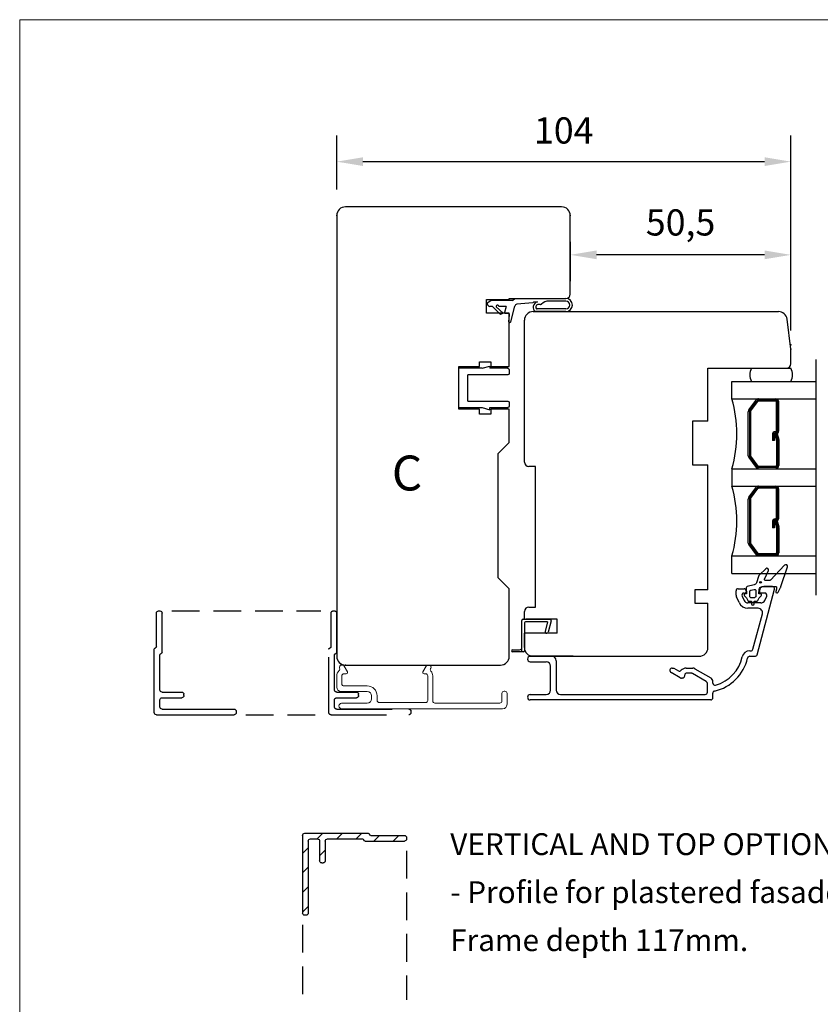
# Model space of a CAD drawing. Units: millimetres. Extents: x -2 to 800, y 0 to 574.
# Drawn here: x 20 to 203, y 338 to 564 of the extents above; entities that cross this region are included whole.
import ezdxf

# ---------------------------------------------------------------- set-up
doc = ezdxf.new("R2010")
doc.units = ezdxf.units.MM
doc.linetypes.add('DASHED', pattern=[19.05, 12.7, -6.35])
for name, color, linetype in [('1', 7, 'Continuous'), ('2', 7, 'Continuous'), ('DIM', 5, 'Continuous'), ('Dimension', 7, 'Continuous'), ('FRAME', 1, 'Continuous'), ('KON', 7, 'Continuous'), ('Language English', 252, 'Continuous'), ('Line Hatch', 252, 'Continuous'), ('Line Hidden Contour', 252, 'DASHED'), ('Line Visable Contour', 7, 'Continuous')]:
    doc.layers.add(name, color=color, linetype=linetype)
doc.styles.add('Inwido', font='GOTHIC.TTF', dxfattribs={"height": 6})
doc.dimstyles.new('InWido', dxfattribs={"dimscale": 2, "dimtxt": 3, "dimasz": 3, "dimexe": 3, "dimexo": 3, "dimgap": 2, "dimtad": 1, "dimdec": 1, "dimtxsty": 'Inwido', "dimcen": 0.09, "dimclrd": 256, "dimclre": 256, "dimclrt": 256, "dimadec": 1, "dimazin": 2, "dimtfac": 1, "dimtdec": 4, "dimtofl": 0, "dimtmove": 2, "dimatfit": 3, "dimfxl": 1, "dimtfillclr": 256, "dimtolj": 1, "dimlwd": -1, "dimlwe": -1, "dimarcsym": 0})

# ---------------------------------------------------------------- blocks, each defined once
blk = doc.blocks.new('DWG_FRAME_A3')
at = {"linetype": 'Continuous', "lineweight": 0}
for q in [(20, 10), (410, 287)]:
    blk.add_line((20, 287), q, dxfattribs=at)
blk = doc.blocks.new('*D50')
at = {"layer": 'Defpoints', "color": 0}
for p in [(146.1, 519.11), (146.1, 510.11), (196.6, 486.79)]:
    blk.add_point(p, dxfattribs=at)
at = {"layer": 'Dimension'}
for p, q in [((196.6, 492.79), (196.6, 516.11)), ((146.1, 513.11), (146.1, 504.11)), ((190.6, 510.11), (152.1, 510.11))]:
    blk.add_line(p, q, dxfattribs=at)
for points in [[(152.1, 511.11), (152.1, 509.11), (146.1, 510.11)], [(190.6, 509.11), (190.6, 511.11), (196.6, 510.11)]]:
    blk.add_solid(points, dxfattribs=at)
at = {"layer": 'Dimension', "insert": (171.35, 517.54), "char_height": 6, "attachment_point": 5, "style": 'Inwido'}
blk.add_mtext('\\A1;50,5', dxfattribs=at)
blk = doc.blocks.new('FA1580')
at = {"layer": 'Line Visable Contour'}
for p, q in [((0, 9.1), (0, 18.1)), ((0.8, 18.6), (0.5, 18.6)), ((1.3, 10.39), (1.3, 18.1)), ((1.8, -4.7), (1.8, 9.8)), ((0.5, 0.5), (0.5, 8.51)), ((0, 0), (-4.5, 0)), ((-5, -0.8), (-5, -0.5)), ((0, -1.3), (-4.5, -1.3)), ((0.5, -3.4), (0.5, -1.8)), ((-17, -4.4), (-17, -4.7)), ((0, -3.9), (-16.5, -3.9)), ((1.3, -5.2), (-16.5, -5.2))]:
    blk.add_line(p, q, dxfattribs=at)
for centre, radius, start, end in [((0.5, 18.1), 0.5, 90, 180), ((0.8, 18.1), 0.5, 0, 90), ((0.3, 9.1), 0.3, 180, 260.4059), ((1.6, 10.39), 0.3, 180, 260.4059), ((1.5, 9.8), 0.3, 0, 80.4059), ((0.2, 8.51), 0.3, 0, 80.4059), ((-4.5, -0.5), 0.5, 90, 180), ((0, 0.5), 0.5, 270, 0), ((-4.5, -0.8), 0.5, 180, 270), ((0, -1.8), 0.5, 0, 90), ((-16.5, -4.4), 0.5, 90, 180), ((0, -3.4), 0.5, 270, 0), ((-16.5, -4.7), 0.5, 180, 270), ((1.3, -4.7), 0.5, 270, 0)]:
    blk.add_arc(centre, radius, start, end, dxfattribs=at)
blk = doc.blocks.new('dl1580')
at = {"layer": 'Line Hidden Contour'}
for p, q in [((0, 9.1), (0, 18.1)), ((0.8, 18.6), (0.5, 18.6)), ((1.3, 10.39), (1.3, 18.1)), ((1.8, -4.7), (1.8, 9.8)), ((0.5, 0.5), (0.5, 8.51)), ((0, 0), (-4.5, 0)), ((-5, -0.8), (-5, -0.5)), ((0, -1.3), (-4.5, -1.3)), ((0.5, -3.4), (0.5, -1.8)), ((-17, -4.4), (-17, -4.7)), ((0, -3.9), (-16.5, -3.9)), ((1.3, -5.2), (-16.5, -5.2))]:
    blk.add_line(p, q, dxfattribs=at)
for centre, radius, start, end in [((0.5, 18.1), 0.5, 90, 180), ((0.8, 18.1), 0.5, 0, 90), ((0.3, 9.1), 0.3, 180, 260.4059), ((1.6, 10.39), 0.3, 180, 260.4059), ((1.5, 9.8), 0.3, 0, 80.4059), ((0.2, 8.51), 0.3, 0, 80.4059), ((-4.5, -0.5), 0.5, 90, 180), ((0, 0.5), 0.5, 270, 0), ((-4.5, -0.8), 0.5, 180, 270), ((0, -1.8), 0.5, 0, 90), ((-16.5, -4.4), 0.5, 90, 180), ((0, -3.4), 0.5, 270, 0), ((-16.5, -4.7), 0.5, 180, 270), ((1.3, -4.7), 0.5, 270, 0)]:
    blk.add_arc(centre, radius, start, end, dxfattribs=at)
blk = doc.blocks.new('qo3992')
at = {"layer": 'Line Visable Contour'}
for p, q in [((-0.96188, 5.015531), (-1.2, 5.015531)), ((-0.96188, 5.015531), (-0.5, 4.215531)), ((-1.8, 3.843436), (-3.7, 1.987814)), ((-1.95, 2.948543), (-3.35, 1.381596)), ((-1.8, 3.843436), (-1.8, 4.415531)), ((-1.8, 0.715531), (-1.8, 2.388736)), ((-0.5, -0.784469), (-0.5, 4.215531)), ((-3.840978, 0), (-5.3, 0.151265)), ((-3.5, 0), (-3.840978, 0)), ((-3.35, 1.381596), (-3.7, 1.987814)), ((-3.5, 0), (-3.421943, 0.892196)), ((-1.8, 0.715531), (-3.240135, 1.074004)), ((-5.5, -0.048735), (-5.5, -0.165469)), ((-5.317431, -0.364708), (-1.775571, -1.310315)), ((-1, -5.434469), (-1.321051, -1.764834)), ((-0.5, -0.784469), (0, -1.284469)), ((0, -1.284469), (0, -12.984469)), ((-3, -12.984469), (-3, -5.988043)), ((-2.4, -12.984469), (-2.4, -6.40954)), ((-1, -5.434469), (-0.8, -5.634469)), ((-0.8, -5.634469), (-0.8, -6.448072)), ((-1.382984, -7.172342), (-1.382984, -6.894973)), ((-0.6, -12.984469), (-0.6, -9.134469))]:
    blk.add_line(p, q, dxfattribs=at)
for centre, radius, start, end in [((-1.2, 4.415531), 0.6, 90, 180), ((-1.8, 2.688736), 0.3, 270, 120), ((-5.3, -0.048735), 0.2, 90, 180), ((-3.222704, 0.874765), 0.2, 95, 175), ((-5.3, -0.165469), 0.2, 180, 265), ((-1.819149, -1.808412), 0.5, 5, 85), ((-2.009655, -6.742462), 1.244962, 13.677982, 142.700784), ((-2.1, -6.40954), 0.3, 105.18269, 180), ((-2.009655, -6.742462), 0.644962, 346.322018, 105.18269), ((-1.082984, -7.172342), 0.3, 180, 223.50879), ((-3.15, -9.134469), 2.55, 0, 43.50879), ((-1.5, -12.984469), 1.5, 180, 0), ((-1.5, -12.984469), 0.9, 180, 0)]:
    blk.add_arc(centre, radius, start, end, dxfattribs=at)
blk = doc.blocks.new('Km3992')
at = {"layer": 'Line Visable Contour'}
for p, q in [((-5.3, 4.5), (-7.1, 5)), ((-7.1, 5), (-7.1, 4.5)), ((-11.5, 4.2), (-11.5, 3.3)), ((-11.2, 4.5), (-7.1, 4.5)), ((-11.2, 3), (-2, 3)), ((-5.3, 4.5), (0, 4.5)), ((-2, -3), (-2, 3)), ((0, -4.5), (0, 4.5)), ((-11.5, -3.3), (-11.5, -4.2)), ((-2, -3), (-11.2, -3)), ((-7.1, -4.5), (-11.2, -4.5)), ((-7.1, -5), (-7.1, -4.5)), ((-5.3, -4.5), (-7.1, -5)), ((0, -4.5), (-5.3, -4.5))]:
    blk.add_line(p, q, dxfattribs=at)
for centre, start, end in [((-11.2, 4.2), 90, 180), ((-11.2, 3.3), 180, 270), ((-11.2, -3.3), 90, 180), ((-11.2, -4.2), 180, 270)]:
    blk.add_arc(centre, 0.3, start, end, dxfattribs=at)
blk = doc.blocks.new('*D98')
for p, q in [((92.6, 525.11), (92.6, 537.47)), ((196.6, 494.46), (196.6, 537.47)), ((98.6, 531.47), (190.6, 531.47))]:
    blk.add_line(p, q)
for points in [[(98.6, 532.47), (98.6, 530.47), (92.6, 531.47)], [(190.6, 530.47), (190.6, 532.47), (196.6, 531.47)]]:
    blk.add_solid(points)
at = {"layer": 'Defpoints', "color": 0}
for p in [(196.6, 531.47), (92.6, 519.11), (196.6, 488.46)]:
    blk.add_point(p, dxfattribs=at)
at = {"insert": (144.6, 538.62), "char_height": 6, "attachment_point": 5, "style": 'Inwido'}
blk.add_mtext('\\A1;104', dxfattribs=at)
blk = doc.blocks.new('Stormtite')
at = {"layer": 'Line Visable Contour'}
for p, q in [((174.2, 9.82), (174.2, 16.02)), ((174.5, 16.32), (180.6, 16.32)), ((180.89, 15.94), (180.24, 13.34)), ((174.8, 15.52), (174.8, 9.07)), ((180.11, 15.72), (175, 15.72)), ((180.11, 15.72), (179.56, 13.49)), ((179.85, 13.12), (179.95, 13.12)), ((171.8, 9.07), (171.8, 9.07)), ((172.05, 9.32), (173.7, 9.32)), ((174.2, 8.82), (174.2, 9.82)), ((174.55, 8.82), (172.05, 8.82))]:
    blk.add_line(p, q, dxfattribs=at)
for centre, radius, start, end in [((174.5, 16.02), 0.3, 90, 180), ((180.6, 16.02), 0.3, 346, 90), ((175, 15.52), 0.2, 90, 180), ((179.85, 13.42), 0.3, 166, 270), ((179.95, 13.42), 0.3, 270, 346), ((172.05, 9.07), 0.25, 90, 180), ((172.05, 9.07), 0.25, 180, 270), ((173.7, 9.82), 0.5, 270, 0), ((174.55, 9.07), 0.25, 270, 0)]:
    blk.add_arc(centre, radius, start, end, dxfattribs=at)

msp = doc.modelspace()

# ---------------------------------------------------------------- hatches: boundary and pattern name
at = {"layer": 'Line Hatch'}
h = msp.add_hatch(dxfattribs=at)
h.set_pattern_fill('ANSI31', color=256, angle=90, style=0)
h.set_pattern_definition([(45, (-321.9007, -69.655), (2.245064, -2.245064), [])])
h.paths.add_polyline_path([(100.385, 377.07, -0.3659774), (100.09, 377.32, 0.3659774), (99.794, 377.57), (85.294, 377.57, 0.4142136), (84.794, 377.07), (84.794, 359.27, 0.4142136), (85.294, 358.77), (85.594, 358.77, 0.4142136), (86.094, 359.27), (86.094, 375.77, -0.4142136), (86.594, 376.27), (88.194, 376.27, -0.4142136), (88.694, 375.77), (88.694, 371.273, 0.4142135), (89.194, 370.773), (89.494, 370.773, 0.4142136), (89.994, 371.273), (89.994, 375.77, -0.4142136), (90.494, 376.27), (98.502, 376.27, -0.3659774), (98.798, 376.02, 0.3659774), (99.094, 375.77), (108.094, 375.77, 0.4142136), (108.594, 376.27), (108.594, 376.57, 0.4142136), (108.094, 377.07)])

# ---------------------------------------------------------------- linework, layer by layer
at = {"color": 7, "linetype": 'Continuous', "lineweight": 15}
for p, q in [((93.878, 416.113), (93.704, 416.113)), ((95.061, 414.563), (94.311, 415.863)), ((113.092, 415.863), (112.341, 414.563)), ((113.698, 416.113), (113.525, 416.113)), ((114.104, 415.315), (114.131, 415.363)), ((92.601, 413.613), (92.601, 411.063)), ((93.751, 411.813), (93.751, 413.613)), ((94.251, 414.113), (94.801, 414.113)), ((112.601, 414.113), (112.951, 414.113)), ((113.451, 413.613), (113.451, 408.013)), ((114.601, 407.913), (114.601, 413.613)), ((99.601, 411.313), (94.251, 411.313)), ((93.601, 410.063), (99.601, 410.063)), ((100.601, 409.063), (100.601, 408.363)), ((101.851, 408.013), (101.851, 409.063)), ((130.451, 409.613), (130.451, 407.913)), ((131.101, 410.113), (130.951, 410.113)), ((131.601, 407.113), (131.601, 409.613)), ((99.601, 407.363), (93.726, 407.363)), ((112.951, 407.513), (102.351, 407.513)), ((129.951, 407.413), (115.101, 407.413)), ((93.726, 406.113), (130.601, 406.113))]:
    msp.add_line(p, q, dxfattribs=at)
for centre, radius, start, end in [((92.796, 415.196), 0.5, 312.6104, 24.68666), ((93.704, 415.613), 0.5, 90, 204.68666), ((93.878, 415.613), 0.5, 29.99999, 90), ((113.525, 415.613), 0.5, 90, 150), ((113.698, 415.613), 0.5, 330, 90), ((114.537, 415.065), 0.5, 150, 222.48954), ((94.251, 413.613), 1.65, 132.6104, 180), ((94.251, 413.613), 0.5, 90, 180), ((94.801, 414.413), 0.3, 270, 29.99999), ((112.601, 414.413), 0.3, 150, 270), ((112.951, 413.613), 0.5, 0, 90), ((112.951, 413.613), 1.65, 0, 42.48954), ((93.601, 411.063), 1, 180, 270), ((94.251, 411.813), 0.5, 180, 270), ((99.601, 409.063), 2.25, 0, 90), ((99.601, 409.063), 1, 0, 90), ((130.951, 409.613), 0.5, 90, 180), ((131.101, 409.613), 0.5, 0, 90), ((93.726, 406.738), 0.625, 90, 270), ((99.601, 408.363), 1, 270, 360), ((102.351, 408.013), 0.5, 180, 270), ((112.951, 408.013), 0.5, 270, 0), ((115.101, 407.913), 0.5, 180, 270), ((129.951, 407.913), 0.5, 270, 0), ((130.601, 407.113), 1, 270, 0)]:
    msp.add_arc(centre, radius, start, end, dxfattribs=at)
at = {"color": 7}
for p in [(92.601, 519.113), (92.601, 519.113), (146.101, 519.113), (146.101, 519.113), (196.601, 489.463), (196.601, 488.463), (94.601, 416.113), (94.601, 416.113)]:
    msp.add_point(p, dxfattribs=at)
at = {"layer": '1', "color": 7, "linetype": 'Continuous'}
for p, q in [((92.601, 519.113), (92.601, 418.113)), ((144.101, 521.113), (94.601, 521.113)), ((146.101, 501.113), (146.101, 519.113)), ((126.901, 499.913), (132.101, 499.913)), ((126.901, 496.713), (126.901, 499.913)), ((132.101, 500.113), (145.101, 500.113)), ((132.101, 499.913), (132.101, 500.113)), ((132.101, 496.713), (126.901, 496.713)), ((132.101, 484.513), (132.101, 496.713)), ((137.601, 497.113), (193.77, 497.113)), ((135.601, 462.613), (135.601, 495.113)), ((196.601, 488.463), (195.755, 495.357)), ((196.601, 485.113), (196.601, 488.463)), ((125.301, 485.613), (127.901, 485.613)), ((125.301, 484.513), (125.301, 485.613)), ((127.901, 485.613), (127.901, 484.513)), ((120.601, 484.513), (125.301, 484.513)), ((120.601, 474.713), (120.601, 484.513)), ((127.901, 484.513), (132.101, 484.513)), ((177.601, 471.963), (177.601, 484.113)), ((177.601, 484.113), (195.601, 484.113)), ((125.301, 474.713), (120.601, 474.713)), ((125.301, 473.613), (125.301, 474.713)), ((127.901, 474.713), (127.901, 473.613)), ((132.101, 474.713), (127.901, 474.713)), ((132.101, 467.113), (132.101, 474.713)), ((127.901, 473.613), (125.301, 473.613)), ((177.601, 471.963), (174.101, 471.963)), ((174.101, 471.963), (174.101, 461.963)), ((129.601, 464.613), (132.101, 467.113)), ((129.601, 436.113), (129.601, 464.613)), ((138.101, 461.613), (136.601, 461.613)), ((138.101, 429.413), (138.101, 461.613)), ((174.101, 461.963), (177.601, 461.963)), ((177.601, 433.313), (177.601, 461.963)), ((132.101, 433.613), (129.601, 436.113)), ((132.101, 418.113), (132.101, 433.613)), ((177.601, 433.313), (174.601, 433.313)), ((174.601, 433.313), (174.601, 430.313)), ((136.601, 429.413), (138.101, 429.413)), ((174.601, 430.313), (177.601, 430.313)), ((177.601, 420.113), (177.601, 430.313)), ((135.601, 426.613), (135.601, 428.413)), ((143.101, 426.613), (135.938, 426.613)), ((143.101, 423.413), (143.101, 426.613)), ((143.101, 423.413), (135.601, 423.413)), ((135.601, 420.113), (135.601, 423.413)), ((136.794, 418.113), (141.644, 418.113)), ((136.799, 418.113), (141.649, 418.113)), ((137.601, 418.113), (175.601, 418.113)), ((94.601, 416.113), (130.101, 416.113)), ((169.818, 415.413), (170.88, 414.8))]:
    msp.add_line(p, q, dxfattribs=at)
for centre, radius, start, end in [((94.601, 519.113), 2, 90, 180), ((144.101, 519.113), 2, 0, 90), ((145.101, 501.113), 1, 270, 0), ((137.601, 495.113), 2, 90, 180), ((193.77, 495.113), 2, 7, 90), ((195.601, 485.113), 1, 270, 0), ((136.601, 462.613), 1, 180, 270), ((136.601, 428.413), 1, 90, 180), ((137.601, 420.113), 2, 180, 270), ((175.601, 420.113), 2, 270, 0), ((94.601, 418.113), 2, 180, 270), ((130.101, 418.113), 2, 270, 0), ((172.632, 413.913), 1.5, 90, 138.6945), ((171.13, 415.233), 0.5, 240, 318.6945)]:
    msp.add_arc(centre, radius, start, end, dxfattribs=at)
at = {"layer": '2', "color": 2, "linetype": 'Continuous'}
msp.add_arc((194.131, 482.613), 2.89, 328.73081, 31.26919, dxfattribs=at)
at = {"layer": 'DIM', "color": 7}
msp.add_circle((189.678, 435.058), 0.2, dxfattribs=at)
at = {"layer": 'KON'}
for points in [[(185.977, 431.97, -0.1328865), (186.738, 430.908, 0.3129493), (187.019, 430.713), (187.585, 430.713), (187.585, 430.113, 1), (188.185, 430.113), (188.185, 430.713), (188.751, 430.713, 0.3129493), (189.032, 430.908, -0.1328865), (189.793, 431.97, 0.7052136), (189.635, 432.413), (189.285, 432.413), (189.385, 433.413, -0.4142136), (190.085, 434.113), (193.185, 434.113, -0.4144526), (193.285, 434.013), (193.285, 433.513), (193.172, 432.975, 0.8906716), (193.737, 432.786), (194.24, 433.859, 0.0292136), (194.327, 434.076), (195.83, 438.587, 0.7913958), (195.168, 438.996), (191.944, 435.572, -0.1989124), (191.802, 435.513), (190.762, 435.513, -0.5486188), (190.581, 435.798), (191.489, 437.744, 0.8390996), (190.843, 438.196), (189.439, 436.792, 0.1190538), (189.194, 436.391), (188.729, 434.947, -0.2620982), (188.225, 434.481), (186.615, 434.097, 0.3472086), (186.385, 433.805), (186.485, 432.413), (186.135, 432.413, 0.7052136)], [(188.185, 431.513), (187.585, 431.513, -0.4142136), (187.185, 431.913), (187.185, 432.968, -0.3472086), (187.415, 433.26), (188.215, 433.45, -0.4845511), (188.585, 433.158), (188.585, 431.913, -0.4142136)]]:
    msp.add_lwpolyline(points, format="xyb", close=True, dxfattribs=at)
at = {"layer": 'Line Hidden Contour', "linetype": 'ByBlock'}
msp.add_line((202.351, 486.113), (202.351, 432.113), dxfattribs=at)
at = {"layer": 'Line Hidden Contour', "color": 0, "linetype": 'ByBlock'}
for p, q in [((184.551, 433.613), (185.901, 433.613)), ((188.865, 418.484), (192.884, 433.484)), ((192.401, 434.113), (190.401, 434.113)), ((184.051, 432.129), (184.051, 433.113)), ((184.748, 430.412), (184.145, 431.706)), ((185.433, 431.902), (185.881, 430.941)), ((185.886, 432.613), (186.151, 432.613)), ((186.401, 433.113), (186.401, 432.863)), ((189.401, 433.113), (189.401, 432.863)), ((190.616, 432.613), (189.651, 432.613)), ((190.621, 430.941), (191.07, 431.902)), ((189.715, 430.363), (186.788, 430.363)), ((189.116, 429.113), (186.788, 429.113)), ((187.906, 419.734), (190.082, 427.854)), ((146.746, 418.113), (136.922, 418.113)), ((187.191, 419.363), (187.423, 419.363)), ((187.191, 418.113), (188.382, 418.113)), ((169.443, 415.413), (169.818, 415.413)), ((172.632, 415.413), (174.134, 415.413)), ((174.634, 415.279), (178.245, 413.195)), ((171.291, 413.18), (169.173, 414.403)), ((171.877, 413.113), (171.541, 413.113)), ((172.343, 413.991), (172.167, 413.336)), ((173.847, 414.213), (172.632, 414.213)), ((173.921, 414.213), (173.331, 414.213)), ((175.402, 413.405), (174.071, 414.173)), ((177.245, 412.329), (174.097, 414.146)), ((177.495, 409.863), (177.495, 411.896)), ((178.745, 411.99), (178.745, 412.329)), ((136.922, 409.363), (140.597, 409.363)), ((143.847, 409.363), (176.995, 409.363)), ((178.745, 408.613), (178.745, 409.668)), ((178.245, 408.113), (136.922, 408.113))]:
    msp.add_line(p, q, dxfattribs=at)
at = {"layer": 'Line Hidden Contour', "ltscale": 0.5}
for p, q in [((54.838, 428.513), (88.988, 428.513)), ((71.789, 404.713), (89.207, 404.713)), ((108.594, 373.532), (108.594, 339.383)), ((84.794, 356.582), (84.794, 339.164))]:
    msp.add_line(p, q, dxfattribs=at)
at = {"layer": 'Line Hidden Contour', "color": 0, "linetype": 'ByBlock'}
for centre, radius, start, end in [((184.551, 433.113), 0.5, 90, 180), ((185.901, 433.113), 0.5, 0, 90), ((190.401, 433.113), 1, 90, 180), ((192.401, 433.613), 0.5, 345, 90), ((185.051, 432.129), 1, 180, 205), ((185.886, 432.113), 0.5, 90, 205), ((186.151, 432.863), 0.25, 270, 0), ((189.651, 432.863), 0.25, 180, 270), ((190.616, 432.113), 0.5, 335, 90), ((186.788, 431.363), 2.25, 205, 270), ((186.788, 431.363), 1, 205, 270), ((189.116, 428.113), 1, 345, 90), ((189.715, 431.363), 1, 270, 335), ((187.423, 419.863), 0.5, 270, 345), ((136.922, 417.488), 0.625, 90, 270), ((136.922, 417.488), 0.625, 90, 270), ((176.946, 419.913), 10, 282.64845, 347.3469), ((176.946, 419.913), 8.75, 286.18186, 347.3469), ((187.191, 417.613), 1.75, 90, 167.3469), ((187.191, 417.613), 0.5, 90, 167.3469), ((188.382, 418.613), 0.5, 270, 345), ((169.443, 414.872), 0.541, 90, 240), ((174.134, 414.413), 1, 60, 90), ((171.541, 413.613), 0.5, 240, 270), ((171.877, 413.413), 0.3, 270, 345), ((172.632, 413.913), 0.3, 90, 165), ((173.921, 413.913), 0.3, 60, 90), ((177.745, 412.329), 1, 0, 60), ((176.995, 411.896), 0.5, 0, 60), ((179.245, 411.99), 0.5, 180, 286.18186), ((136.922, 408.738), 0.625, 90, 270), ((176.995, 409.863), 0.5, 270, 360), ((178.245, 408.613), 0.5, 270, 0), ((179.245, 409.668), 0.5, 102.64845, 180)]:
    msp.add_arc(centre, radius, start, end, dxfattribs=at)
at = {"layer": 'Line Visable Contour'}
for p, q in [((133.163, 500.086), (144.863, 500.086)), ((144.863, 497.086), (137.867, 497.086)), ((187.601, 484.113), (196.601, 484.113)), ((183.101, 477.113), (183.101, 481.113)), ((183.101, 481.113), (202.351, 481.113)), ((187.601, 481.113), (196.601, 481.113)), ((196.601, 481.113), (196.601, 481.113)), ((183.101, 477.113), (202.351, 477.113)), ((186.985, 474.567), (188.642, 476.825)), ((187.187, 474.42), (188.844, 476.678)), ((187.39, 474.273), (189.046, 476.531)), ((193.151, 476.863), (189.208, 476.863)), ((193.151, 476.613), (189.208, 476.613)), ((193.351, 469.78), (193.351, 476.413)), ((193.601, 469.78), (193.601, 476.413)), ((193.851, 469.78), (193.851, 476.413)), ((186.851, 464.071), (186.851, 474.156)), ((187.101, 474.156), (187.101, 464.071)), ((187.351, 474.156), (187.351, 464.071)), ((193.151, 469.58), (193.082, 469.58)), ((192.382, 468.88), (192.382, 467.588)), ((192.882, 467.588), (192.382, 467.588)), ((192.632, 468.88), (192.632, 467.588)), ((192.882, 468.88), (192.882, 467.588)), ((193.494, 469.08), (193.011, 468.95)), ((193.011, 468.95), (193.351, 467.68)), ((193.151, 469.08), (193.082, 469.08)), ((193.252, 469.015), (193.593, 467.745)), ((193.351, 467.68), (193.351, 461.813)), ((193.494, 469.08), (193.827, 467.835)), ((193.601, 467.68), (193.601, 461.813)), ((193.851, 467.654), (193.851, 461.813)), ((186.985, 463.66), (188.642, 461.401)), ((187.187, 463.807), (188.844, 461.549)), ((187.39, 463.954), (189.046, 461.696)), ((183.101, 461.113), (183.101, 457.113)), ((183.101, 461.113), (202.351, 461.113)), ((193.151, 461.613), (189.208, 461.613)), ((193.151, 461.363), (189.208, 461.363)), ((183.101, 457.113), (202.351, 457.113)), ((186.985, 454.567), (188.642, 456.825)), ((187.187, 454.42), (188.844, 456.678)), ((187.39, 454.273), (189.046, 456.531)), ((193.151, 456.863), (189.208, 456.863)), ((193.151, 456.613), (189.208, 456.613)), ((193.351, 449.78), (193.351, 456.413)), ((193.601, 449.78), (193.601, 456.413)), ((193.851, 449.78), (193.851, 456.413)), ((186.851, 444.071), (186.851, 454.156)), ((187.101, 454.156), (187.101, 444.071)), ((187.351, 454.156), (187.351, 444.071)), ((193.494, 449.08), (193.011, 448.95)), ((193.151, 449.58), (193.082, 449.58)), ((193.151, 449.08), (193.082, 449.08)), ((193.252, 449.015), (193.593, 447.745)), ((193.494, 449.08), (193.827, 447.835)), ((192.382, 448.88), (192.382, 447.588)), ((192.882, 447.588), (192.382, 447.588)), ((192.632, 448.88), (192.632, 447.588)), ((192.882, 448.88), (192.882, 447.588)), ((193.011, 448.95), (193.351, 447.68)), ((193.351, 447.68), (193.351, 441.813)), ((193.601, 447.68), (193.601, 441.813)), ((193.851, 447.654), (193.851, 441.813)), ((186.985, 443.66), (188.642, 441.401)), ((187.187, 443.807), (188.844, 441.549)), ((187.39, 443.954), (189.046, 441.696)), ((183.101, 437.113), (183.101, 441.113)), ((183.101, 441.113), (202.351, 441.113)), ((193.151, 441.613), (189.208, 441.613)), ((193.151, 441.363), (189.208, 441.363)), ((183.101, 437.113), (202.351, 437.113)), ((141.847, 418.113), (136.922, 418.113)), ((146.649, 418.113), (137.606, 418.113)), ((136.922, 416.863), (140.597, 416.863)), ((141.597, 410.363), (141.597, 415.863)), ((142.847, 417.113), (142.847, 410.363))]:
    msp.add_line(p, q, dxfattribs=at)
at = {"layer": 'Line Visable Contour', "const_width": 0.05}
for points in [[(135.601, 426.613), (135.601, 428.413, -0.4142136), (136.601, 429.413), (138.101, 429.413), (138.101, 461.613), (136.601, 461.613, -0.4142136), (135.601, 462.613), (135.601, 495.113, -0.4142136), (137.601, 497.113), (193.77, 497.113, -0.3788661), (195.755, 495.357), (196.601, 488.463), (196.601, 485.113, -0.4142136), (195.601, 484.113), (177.601, 484.113), (177.601, 471.963), (174.101, 471.963), (174.101, 461.963), (177.601, 461.963), (177.601, 433.313), (174.601, 433.313), (174.601, 430.313), (177.601, 430.313), (177.601, 420.113, -0.4142136), (175.601, 418.113)], [(175.601, 418.113), (137.601, 418.113, -0.4142136), (135.601, 420.113), (135.601, 423.413)]]:
    msp.add_lwpolyline(points, format="xyb", dxfattribs=at)
msp.add_lwpolyline([(135.601, 423.413), (143.101, 423.413), (143.101, 426.613), (135.601, 426.613)], dxfattribs=at)
at = {"layer": 'Line Visable Contour'}
for centre, radius, start, end in [((190.071, 482.613), 2.89, 148.73081, 211.26919), ((194.131, 482.613), 2.89, 328.73081, 31.26919), ((155.683, 469.113), 28.561, 343.73383, 16.26617), ((189.208, 476.413), 0.7, 90, 143.97263), ((189.208, 476.413), 0.45, 90, 143.97263), ((189.208, 476.413), 0.2, 90, 143.97263), ((193.151, 476.413), 0.7, 0, 90), ((193.151, 476.413), 0.45, 0, 90), ((193.151, 476.413), 0.2, 0, 90), ((187.551, 474.156), 0.7, 143.97263, 180), ((187.551, 474.156), 0.45, 143.97263, 180), ((187.551, 474.156), 0.2, 143.97263, 180), ((193.082, 468.88), 0.7, 90, 180), ((193.082, 468.88), 0.45, 90, 180), ((193.151, 469.78), 0.2, 270, 0), ((193.151, 469.78), 0.7, 270, 0), ((193.151, 469.78), 0.45, 270, 0), ((193.082, 468.88), 0.2, 90, 180), ((193.151, 467.654), 0.7, 0, 15), ((187.551, 464.071), 0.7, 180, 216.02737), ((187.551, 464.071), 0.45, 180, 216.02737), ((187.551, 464.071), 0.2, 180, 216.02737), ((189.208, 461.813), 0.7, 216.02737, 270), ((189.208, 461.813), 0.45, 216.02737, 270), ((189.208, 461.813), 0.2, 216.02737, 270), ((193.151, 461.813), 0.7, 270, 0), ((193.151, 461.813), 0.2, 270, 0), ((193.151, 461.813), 0.45, 270, 0), ((155.683, 449.113), 28.561, 343.73383, 16.26617), ((189.208, 456.413), 0.7, 90, 143.97263), ((189.208, 456.413), 0.45, 90, 143.97263), ((189.208, 456.413), 0.2, 90, 143.97263), ((193.151, 456.413), 0.7, 0, 90), ((193.151, 456.413), 0.45, 0, 90), ((193.151, 456.413), 0.2, 0, 90), ((187.551, 454.156), 0.7, 143.97263, 180), ((187.551, 454.156), 0.45, 143.97263, 180), ((187.551, 454.156), 0.2, 143.97263, 180), ((193.082, 448.88), 0.7, 90, 180), ((193.082, 448.88), 0.45, 90, 180), ((193.082, 448.88), 0.2, 90, 180), ((193.151, 449.78), 0.2, 270, 0), ((193.151, 449.78), 0.7, 270, 0), ((193.151, 449.78), 0.45, 270, 0), ((193.151, 447.654), 0.7, 0, 15), ((187.551, 444.071), 0.7, 180, 216.02737), ((187.551, 444.071), 0.45, 180, 216.02737), ((187.551, 444.071), 0.2, 180, 216.02737), ((189.208, 441.813), 0.7, 216.02737, 270), ((189.208, 441.813), 0.45, 216.02737, 270), ((189.208, 441.813), 0.2, 216.02737, 270), ((193.151, 441.813), 0.7, 270, 0), ((193.151, 441.813), 0.2, 270, 0), ((193.151, 441.813), 0.45, 270, 0), ((136.922, 417.488), 0.625, 90, 270), ((141.847, 417.113), 1, 0, 90), ((140.597, 415.863), 1, 0, 90), ((140.597, 410.363), 1, 270, 0), ((143.847, 410.363), 1, 180, 270)]:
    msp.add_arc(centre, radius, start, end, dxfattribs=at)

# ---------------------------------------------------------------- block references
at = {"layer": 'FRAME', "xscale": 2, "yscale": 2, "zscale": 2}
msp.add_blockref('DWG_FRAME_A3', (-20, -10), dxfattribs=at)
at = {"layer": 'Line Hatch', "rotation": 90.00000000000001}
msp.add_blockref('qo3992', (132.101, 500.113), dxfattribs=at)
at = {"layer": 'Line Visable Contour', "xscale": -1}
for name, p in [('Km3992', (120.601, 479.613)), ('FA1580', (52.601, 409.913)), ('dl1580', (92.601, 409.913))]:
    msp.add_blockref(name, p, dxfattribs=at)
at = {"layer": 'Line Visable Contour'}
msp.add_blockref('Stormtite', (-39.199, 410.296), dxfattribs=at)
at = {"layer": 'Line Visable Contour', "xscale": -1, "rotation": 270}
msp.add_blockref('FA1580', (89.994, 375.77), dxfattribs=at)

# ---------------------------------------------------------------- texts
at = {"layer": 'Dimension', "insert": (105.226, 464.121), "char_height": 8, "attachment_point": 1, "line_spacing_factor": 1.320528, "style": 'Inwido'}
msp.add_mtext('C', dxfattribs=at)
at = {"layer": 'Language English', "color": 7, "insert": (118.594, 377.57), "char_height": 5, "width": 115.64659, "attachment_point": 1, "line_spacing_factor": 1.320528, "style": 'Inwido'}
msp.add_mtext('{VERTICAL AND TOP OPTION\\P- Profile for plastered fasades.\\P  Frame depth 117mm.}', dxfattribs=at)

# ---------------------------------------------------------------- dimensions: what is measured, and where the dimension line sits
dim = msp.add_linear_dim(base=(196.601, 531.465), p1=(92.601, 519.113), p2=(196.601, 488.463), dimstyle='InWido')
dim.commit()
dim.dimension.update_dxf_attribs({"geometry": '*D98', "text_midpoint": (144.601, 538.615)})
at = {"layer": 'Dimension'}
dim = msp.add_linear_dim(base=(146.101, 510.113), p1=(196.601, 486.788), p2=(146.101, 519.113), dimstyle='InWido', dxfattribs=at)
dim.commit()
dim.dimension.update_dxf_attribs({"geometry": '*D50', "text_midpoint": (171.351, 517.536)})

doc.saveas('drawing.dxf')
